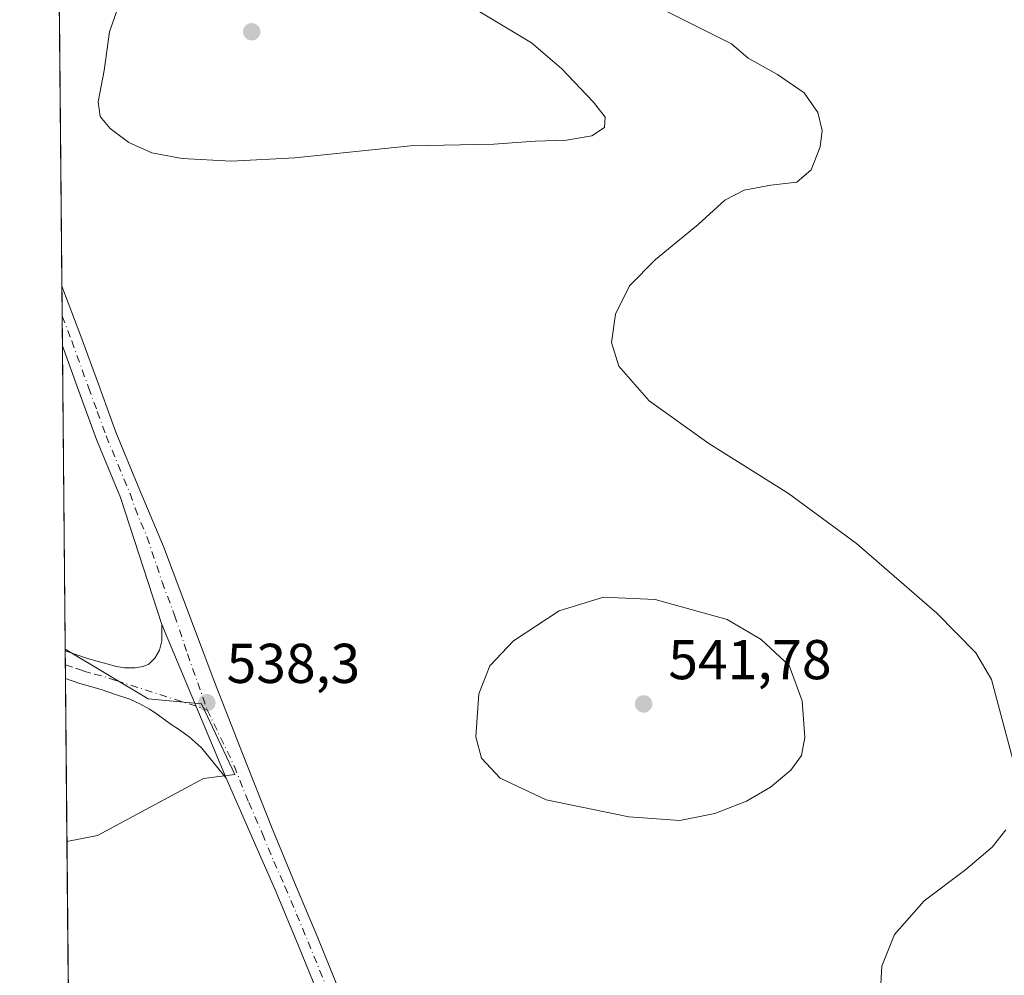
# Model space of a CAD drawing. Units: metres. Extents: x 563252 to 566718, y 4712527 to 4714872.
# Drawn here: x 563252 to 563427, y 4713887 to 4714057 of the extents above; entities that cross this region are included whole.
import ezdxf

# ---------------------------------------------------------------- set-up
doc = ezdxf.new("R2010")
doc.units = ezdxf.units.M
doc.header["$MEASUREMENT"] = 0
doc.linetypes.add('DGN Style 4', pattern=[2.6384748266838614, 1.318413404963828, -0.6592067024819142, 0.001648016756204785, -0.6592067024819142])
for name, color, linetype, lineweight in [('Camino Cxs', 7, 'Continuous', 0), ('Camino eje', 30, 'DGN Style 4', 13), ('Comarca CxS', 21, 'Continuous', 0), ('Comunidad Autónoma CxS', 142, 'Continuous', 0), ('Cultivos herbáceos CxS', 92, 'Continuous', 0), ('Curva de nivel normal', 30, 'Continuous', 0), ('Huerta CxS', 92, 'Continuous', 0), ('Matorral CxS', 135, 'Continuous', 0), ('Municipio CxS', 4, 'Continuous', 0), ('Pista no pavimentada Cxs', 111, 'Continuous', 0), ('Pista no pavimentada eje', 91, 'DGN Style 4', 0), ('Provincia CxS', 1, 'Continuous', 0), ('Punto de cota en terreno', 7, 'Continuous', 0), ('Rótulo de punto de cota en terreno', 7, 'Continuous', 0)]:
    doc.layers.add(name, color=color, linetype=linetype, lineweight=lineweight)
doc.styles.add('Style-Arial', font='txt')

# ---------------------------------------------------------------- blocks, each defined once
blk = doc.blocks.new('*U12')
at = {"layer": 'Matorral CxS', "color": 135, "linetype": 'Continuous', "lineweight": 0}
for points in [[(563265.4199999999, 4713911.510399999, 536.7872000000061), (563259.9983999999, 4713910.4266, 536.4361999999965), (563259.6864, 4713944.766899999, 539.383799999996), (563274.5176999997, 4713935.890100001, 538.6659000000072), (563284.0290000001, 4713935.0251, 538.3641000000061), (563290.0012999997, 4713922.420800001, 538.4137999999948), (563284.3569, 4713921.668600001, 538.2915999999968)], [(563262.7481000006, 4713853.209799999, 540.3288999999932), (563294.2336999997, 4713851.7071, 540.0182000000059), (563311.6047, 4713852.756300001, 539.372000000003), (563312.2061000001, 4713850.291099999, 539.5831000000035), (563314.2005000003, 4713842.114399999, 540.7896999999939), (563316.5806999998, 4713832.352, 542.244000000006), (563329.4387999997, 4713825.6351, 540.4995999999956), (563333.3142999997, 4713826.273399999, 541.1083000000071), (563333.9266999997, 4713826.377400001, 541.2295000000013), (563332.1196999997, 4713821.912699999, 540.3466000000044), (563328.6193000004, 4713816.422700001, 539.5687999999936), (563324.6293000003, 4713809.272700001, 538.6401000000042), (563320.6590999998, 4713799.962900001, 538.1438000000053), (563306.5689000003, 4713774.4231, 535.5580999999949), (563299.7084999997, 4713762.4231, 533.9514999999956), (563292.7185000004, 4713750.663100001, 532.991399999999), (563285.8383, 4713740.8237, 532.2905000000028), (563275.4577000003, 4713725.483899999, 531.6051000000007), (563261.8258999996, 4713709.32, 530.7399000000005), (563260.5142000001, 4713853.669, 540.1337000000058)]]:
    blk.add_polyline3d(points, close=True, dxfattribs=at)
blk = doc.blocks.new('*U20')
at = {"layer": 'Cultivos herbáceos CxS', "color": 92, "linetype": 'Continuous', "lineweight": 0}
blk.add_polyline3d([(563260.5142000001, 4713853.669, 540.1337000000058), (563259.9983999999, 4713910.4266, 536.4361999999965), (563265.4199999999, 4713911.510399999, 536.7872000000061), (563284.3569, 4713921.668600001, 538.2915999999968), (563290.0012999997, 4713922.420800001, 538.4137999999948), (563284.0290000001, 4713935.0251, 538.3641000000061), (563274.5176999997, 4713935.890100001, 538.6659000000072), (563259.6864, 4713944.766899999, 539.383799999996), (563255.5937000001, 4714395.164799999, 513.7247999999963)], dxfattribs=at)
blk = doc.blocks.new('5PATER')
at = {"layer": 'Huerta CxS', "linetype": 'Continuous', "lineweight": 0}
h = blk.add_hatch(color=51, dxfattribs=at)
edge = h.paths.add_edge_path()
edge.add_ellipse((0, 0), major_axis=(-0.1095731443231308, -0.1110710700762829), ratio=0.9994222409660322, start_angle=0, end_angle=360)

msp = doc.modelspace()

# ---------------------------------------------------------------- linework, layer by layer
at = {"layer": 'Camino Cxs', "color": 7, "linetype": 'Continuous', "lineweight": 0, "extrusion": (-0.004722715392184638, 0.01126628624000279, 0.9999253805928136), "elevation": 50986.5230337684, "flags": 128}
msp.add_lwpolyline([(563273.1988538667, 4713673.892271885), (563284.69044064, 4713646.480532154)], dxfattribs=at)
at = {"layer": 'Camino Cxs', "color": 7, "linetype": 'Continuous', "lineweight": 0, "extrusion": (-0.0001767240351368792, 0.01958380310271858, 0.9998082033193413), "elevation": 92756.68167399263, "flags": 128}
msp.add_lwpolyline([(-605773.6109049484, -4707751.282334215), (-605773.6109049484, -4707756.214781021)], dxfattribs=at)
at = {"layer": 'Camino Cxs', "color": 7, "linetype": 'Continuous', "lineweight": 0}
for points in [[(563259.6896000003, 4713944.450099999, 539.3666999999987), (563263.6700999998, 4713943.090100001, 539.1621000000014), (563268.8501000004, 4713941.6601, 538.8221000000049), (563270.2600999996, 4713941.470100001, 538.7265000000043), (563272.1719000004, 4713941.445699999, 538.5930999999982), (563273.5849000001, 4713941.651900001, 538.5191999999952), (563274.6001000004, 4713942.120100001, 538.4608000000007), (563275.6801000005, 4713943.1801, 538.372199999998), (563276.5417, 4713944.603900001, 538.2706000000035), (563276.9386999998, 4713946.2907, 538.1738999999943), (563276.9401000004, 4713949.1601, 538.0592999999935)], [(563288.4301000005, 4713921.7501, 538.4223999999958), (563284.0500999996, 4713927.130100001, 538.4271000000008), (563282.8800999997, 4713928.200099999, 538.4262000000017), (563281.8101000004, 4713929.100099999, 538.4360000000015), (563280.9700999996, 4713929.7401, 538.4483999999939), (563280.1001000004, 4713930.360099999, 538.4618999999948), (563278.6001000004, 4713931.340100001, 538.4861999999994), (563277.4801000003, 4713932.1601, 538.5071000000025), (563276.3701, 4713932.9901, 538.5385999999999), (563275.5601000004, 4713933.530099999, 538.5632000000041), (563274.7200999996, 4713934.040100001, 538.5910000000003), (563273.0301000001, 4713935.030099999, 538.6545999999944), (563271.2500999998, 4713935.8301, 538.7424000000028), (563268.6901000004, 4713936.710100001, 538.8810999999987), (563266.1201, 4713937.590100001, 539.0503000000026), (563262.3000999996, 4713938.6501, 539.2986999999994), (563259.7341, 4713939.518800001, 539.4633000000031)]]:
    msp.add_polyline3d(points, dxfattribs=at)
msp.add_polyline3d([(563288.4301000005, 4713921.7501, 538.4223999999958), (563284.0500999996, 4713927.130100001, 538.4271000000008), (563282.8800999997, 4713928.200099999, 538.4262000000017), (563281.8101000004, 4713929.100099999, 538.4360000000015), (563280.9700999996, 4713929.7401, 538.4483999999939), (563280.1001000004, 4713930.360099999, 538.4618999999948), (563278.6001000004, 4713931.340100001, 538.4861999999994), (563277.4801000003, 4713932.1601, 538.5071000000025), (563276.3701, 4713932.9901, 538.5385999999999), (563275.5601000004, 4713933.530099999, 538.5632000000041), (563274.7200999996, 4713934.040100001, 538.5910000000003), (563273.0301000001, 4713935.030099999, 538.6545999999944), (563271.2500999998, 4713935.8301, 538.7424000000028), (563268.6901000004, 4713936.710100001, 538.8810999999987), (563266.1201, 4713937.590100001, 539.0503000000026), (563262.3000999996, 4713938.6501, 539.2986999999994), (563259.7341, 4713939.5187, 539.4633000000031), (563259.6901000004, 4713944.450099999, 539.3666999999987), (563263.6700999998, 4713943.090100001, 539.1621000000014), (563268.8501000004, 4713941.6601, 538.8221000000049), (563270.2600999996, 4713941.470100001, 538.7265000000043), (563272.1719000004, 4713941.445699999, 538.5930999999982), (563273.5849000001, 4713941.651900001, 538.5191999999952), (563274.6001000004, 4713942.120100001, 538.4608000000007), (563275.6801000005, 4713943.1801, 538.372199999998), (563276.5417, 4713944.603900001, 538.2706000000035), (563276.9386999998, 4713946.2907, 538.1738999999943), (563276.9401000004, 4713949.1601, 538.0592999999935)], close=True, dxfattribs=at)
at = {"layer": 'Camino eje', "color": 30, "linetype": 'DGN Style 4', "lineweight": 13}
msp.add_polyline3d([(563259.7117, 4713941.9845, 539.4467000000004), (563261.7001, 4713941.3051, 539.3255000000064), (563262.9851000002, 4713940.870100001, 539.242499999993), (563264.8951000003, 4713940.340100001, 539.1123999999982), (563267.4851000002, 4713939.6251, 538.9397999999928), (563268.7701000003, 4713939.1851, 538.8702000000048), (563285.0323000001, 4713933.948899999, 538.3558000000048)], dxfattribs=at)
at = {"layer": 'Comarca CxS', "color": 21, "linetype": 'Continuous', "lineweight": 0, "flags": 128}
msp.add_lwpolyline([(566692.8400005011, 4712558.699982841), (563272.5700004748, 4712526.939982842), (563261.8245316806, 4713709.468088361), (563251.5500004753, 4714840.169982819), (564488.0078937764, 4714851.673413686), (566670.6800005015, 4714871.979982818)], close=True, dxfattribs=at)
at = {"layer": 'Comunidad Autónoma CxS', "color": 142, "linetype": 'Continuous', "lineweight": 0, "flags": 128}
msp.add_lwpolyline([(566692.8400005011, 4712558.699982841), (563272.5700004748, 4712526.939982842), (563261.8245316806, 4713709.468088361), (563251.5500004753, 4714840.169982819), (564488.0078937764, 4714851.673413686), (566670.6800005015, 4714871.979982818)], close=True, dxfattribs=at)
at = {"layer": 'Cultivos herbáceos CxS', "color": 92, "linetype": 'Continuous', "lineweight": 0, "extrusion": (-0.000533416418734052, 0.0587024776443393, 0.9982753801358321), "elevation": 276959.0658007649, "flags": 128}
msp.add_lwpolyline([(-606069.2379692319, -4700544.75458957), (-606069.2379692319, -4700931.040905876)], dxfattribs=at)
at = {"layer": 'Cultivos herbáceos CxS', "color": 92, "linetype": 'Continuous', "lineweight": 0, "extrusion": (-0.0003027801234793477, 0.03330894802308707, 0.9994450571721251), "elevation": 157384.2597996316, "flags": 128}
msp.add_lwpolyline([(-606084.6576693286, -4706058.73067857), (-606084.6576693286, -4706064.04734854)], dxfattribs=at)
at = {"layer": 'Cultivos herbáceos CxS', "color": 92, "linetype": 'Continuous', "lineweight": 0, "extrusion": (-0.0002510377654040025, 0.02763382286107329, 0.9996180814761821), "elevation": 130660.9328812319, "flags": 128}
msp.add_lwpolyline([(-606058.2201841397, -4706874.55420558), (-606058.2201841397, -4706879.895265723)], dxfattribs=at)
at = {"layer": 'Cultivos herbáceos CxS', "color": 92, "linetype": 'Continuous', "lineweight": 0, "extrusion": (-0.0004454559356511521, 0.04901952848203811, 0.9987977209607599), "elevation": 231363.1776984503, "flags": 128}
msp.add_lwpolyline([(-606071.7671794769, -4702944.303596699), (-606071.7671794768, -4702998.512406248)], dxfattribs=at)
at = {"layer": 'Cultivos herbáceos CxS', "color": 92, "linetype": 'Continuous', "lineweight": 0, "extrusion": (-0.0005907259870889363, 0.06500230568515085, 0.9978849389074987), "elevation": 306617.6158083953, "flags": 128}
msp.add_lwpolyline([(-606073.9043993402, -4698546.495612036), (-606073.9043993402, -4698603.375860925)], dxfattribs=at)
at = {"layer": 'Cultivos herbáceos CxS', "color": 92, "linetype": 'Continuous', "lineweight": 0}
msp.add_polyline3d([(563259.6864, 4713944.766899999, 539.383799999996), (563274.5176999997, 4713935.890100001, 538.6659000000072), (563284.0290000001, 4713935.0251, 538.3641000000061), (563290.0012999997, 4713922.420800001, 538.4137999999948), (563284.3569, 4713921.668600001, 538.2915999999968), (563265.4199999999, 4713911.510399999, 536.7872000000061), (563259.9984999998, 4713910.4266, 536.4361999999965)], dxfattribs=at)
at = {"layer": 'Curva de nivel normal', "color": 30, "linetype": 'Continuous', "lineweight": 0, "flags": 128}
for points, elevation in [([(563269.3600000005, 4714060.130100001), (563267.6100000005, 4714054.9801), (563266.6100000005, 4714048.090100001), (563265.5899999999, 4714042.5001), (563265.9500000002, 4714039.870100001), (563267.7100000001, 4714037.710100001), (563271.0300000003, 4714035.220100001), (563275.1600000003, 4714033.390100001), (563280.5700000003, 4714032.390100001), (563289.3200000003, 4714031.880100001), (563300.7000000002, 4714032.5101), (563321.3399999999, 4714034.640100001), (563336.2599999999, 4714034.960100001), (563343.6200000001, 4714035.440099999), (563349.2000000002, 4714035.640100001), (563353.75, 4714036.4301), (563356.0300000003, 4714037.9001), (563356.1299999999, 4714039.7401), (563354.0499999998, 4714042.420100001), (563348.2999999998, 4714048.440099999), (563342.9699999997, 4714053.050100001), (563329.5700000003, 4714061.130100001)], 540), ([(563429.1600000003, 4713924.1601), (563425.1500000004, 4713939.3301), (563422.3099999996, 4713944.120100001), (563415.4000000004, 4713951.2301), (563401.0199999996, 4713963.630100001), (563388.8499999996, 4713972.540100001), (563374.6200000001, 4713981.5001), (563363.9699999997, 4713989.100099999), (563358.5599999996, 4713995.270099999), (563357.25, 4713999.5001), (563358, 4714004.590100001), (563360.4800000004, 4714009.620100001), (563365.0899999999, 4714014.360099999), (563372.7599999999, 4714020.5701), (563377.5, 4714024.940099999), (563380.9699999997, 4714026.720100001), (563385.7000000002, 4714027.640100001), (563390.3600000005, 4714028.1501), (563392.9100000003, 4714030.340100001), (563394.5499999998, 4714034.4801), (563394.8899999997, 4714037.370100001), (563394.1200000001, 4714040.590100001), (563391.7000000002, 4714044.0801), (563386.9000000004, 4714047.360099999), (563381.6500000004, 4714050.2601), (563378.6900000004, 4714052.8301), (563365.4600000001, 4714059.4301)], 535), ([(563355.8300000001, 4713954.050100001), (563347.9100000003, 4713951.630100001), (563339.7800000003, 4713946.2501), (563335.5, 4713941.8201), (563333.5700000003, 4713936.8201), (563333.0499999998, 4713929.110099999), (563334.0499999998, 4713925.300100001), (563337.3899999997, 4713921.770099999), (563345.6100000005, 4713917.9001), (563360.3600000005, 4713914.8301), (563369.4699999997, 4713914.1801), (563375.6900000004, 4713915.420100001), (563381.3499999996, 4713917.630100001), (563385.6799999997, 4713920.110099999), (563389.29, 4713923.1801), (563391.1699999999, 4713925.780099999), (563391.7699999996, 4713928.9801), (563391.3099999996, 4713935.530099999), (563389, 4713941.8301), (563383.9800000004, 4713946.5101), (563377.9400000004, 4713950.0801), (563365.0700000003, 4713953.6501), (563355.8300000001, 4713954.050100001)], 540), ([(563433.4100000003, 4713868.220100001), (563427.0499999998, 4713870.360099999), (563421.2300000004, 4713873.380100001), (563416, 4713877.4801), (563410.6200000001, 4713878.100099999), (563408.1600000003, 4713878.640100001), (563406.4299999997, 4713880.670100001), (563405.2999999998, 4713883.9301), (563405.5599999996, 4713888.1501), (563407.8200000003, 4713893.8201), (563413.0999999996, 4713899.8201), (563420.5300000003, 4713905.460100001), (563425.2699999996, 4713909.450099999), (563427.6699999999, 4713912.540100001)], 535)]:
    msp.add_lwpolyline(points, dxfattribs=dict(at, elevation=elevation))
at = {"layer": 'Matorral CxS', "color": 135, "linetype": 'Continuous', "lineweight": 0, "extrusion": (-0.0004481163744278828, 0.04730615944621504, 0.9988803364118068), "elevation": 223284.9967419598, "flags": 128}
msp.add_lwpolyline([(-607886.130278981, -4703100.287058211), (-607886.1302789812, -4703100.604127431)], dxfattribs=at)
at = {"layer": 'Matorral CxS', "color": 135, "linetype": 'Continuous', "lineweight": 0, "extrusion": (-0.0003401454837432164, 0.03760819238167611, 0.9992925038079855), "elevation": 177630.3566937742, "flags": 128}
msp.add_lwpolyline([(-605869.95261165, -4705303.378530501), (-605869.95261165, -4705305.845977053)], dxfattribs=at)
at = {"layer": 'Matorral CxS', "color": 135, "linetype": 'Continuous', "lineweight": 0, "extrusion": (-8.105022357533025e-06, 0.000892167568834172, 0.9999996019855897), "elevation": 4740.552312654833, "flags": 128}
msp.add_lwpolyline([(563259.7384541106, 4713937.165493056), (563259.7160540926, 4713939.631194037)], dxfattribs=at)
at = {"layer": 'Matorral CxS', "color": 135, "linetype": 'Continuous', "lineweight": 0, "extrusion": (0.0009495188287468043, -0.1045160487311207, 0.9945227468346955), "elevation": -491610.9678835774, "flags": 128}
msp.add_lwpolyline([(606060.4370697393, 4682864.831109794), (606060.4370697394, 4682894.084739879)], dxfattribs=at)
at = {"layer": 'Matorral CxS', "color": 135, "linetype": 'Continuous', "lineweight": 0}
msp.add_polyline3d([(563259.6864, 4713944.766899999, 539.383799999996), (563274.5176999997, 4713935.890100001, 538.6659000000072), (563284.0290000001, 4713935.0251, 538.3641000000061), (563290.0012999997, 4713922.420800001, 538.4137999999948), (563284.3569, 4713921.668600001, 538.2915999999968), (563265.4199999999, 4713911.510399999, 536.7872000000061), (563259.9984999998, 4713910.4266, 536.4361999999965)], dxfattribs=at)
at = {"layer": 'Municipio CxS', "color": 4, "linetype": 'Continuous', "lineweight": 0, "flags": 128}
msp.add_lwpolyline([(563431.4619999996, 4713882.242000001), (563426.4190000007, 4713878.763000002), (563386.2490000001, 4713858.809), (563373.8810000004, 4713851.573999999), (563362.8870000005, 4713846.512999999), (563347.8610000006, 4713838.490000002), (563341.0619999999, 4713832.835), (563334.5080000013, 4713828.073000002), (563333.4389999994, 4713825.432000001), (563332.03, 4713821.952999999), (563328.5310000008, 4713816.458000001), (563324.5410000011, 4713809.308000001), (563320.572, 4713799.999), (563306.4830000005, 4713774.463000001), (563299.621000001, 4713762.458000001), (563292.6300000005, 4713750.707000001), (563285.7460000011, 4713740.862000001), (563275.3640000012, 4713725.521000001), (563270.86, 4713720.181), (563261.8245316806, 4713709.468088361), (563251.5500004753, 4714840.169982819)], dxfattribs=at)
at = {"layer": 'Pista no pavimentada Cxs', "color": 111, "linetype": 'Continuous', "lineweight": 0, "extrusion": (-0.0002136192614813983, 0.02350760795737435, 0.9997236351787097), "elevation": 111231.1202925685, "flags": 128}
msp.add_lwpolyline([(-606071.4075190169, -4707372.090833432), (-606071.4075190169, -4707382.746518103)], dxfattribs=at)
at = {"layer": 'Pista no pavimentada Cxs', "color": 111, "linetype": 'Continuous', "lineweight": 0, "extrusion": (-0.004722715392184638, 0.01126628624000279, 0.9999253805928136), "elevation": 50986.5230337684, "flags": 128}
msp.add_lwpolyline([(563273.1988538667, 4713673.892271885), (563284.69044064, 4713646.480532154)], dxfattribs=at)
at = {"layer": 'Pista no pavimentada Cxs', "color": 111, "linetype": 'Continuous', "lineweight": 0}
for points in [[(563259.0976, 4714009.560500001, 536.5029000000068), (563262.5000999998, 4714000.6801, 536.7072999999946), (563265.6001000004, 4713992.100099999, 536.9125000000058), (563268.7200999996, 4713983.530099999, 537.164300000004), (563272.9700999996, 4713973.3101, 537.3950000000041), (563277.2500999998, 4713963.100099999, 537.6068999999989), (563286.2301000003, 4713939.2401, 538.2008999999962), (563291.3201000001, 4713926.120100001, 538.4348000000027), (563296.5201000003, 4713913.030099999, 538.5997999999963), (563300.6401000004, 4713903.130100001, 538.6405999999988), (563304.7901, 4713893.2301, 538.7445000000008), (563308.0701000001, 4713885.140100001, 538.931500000006), (563311.2801000001, 4713877.030099999, 539.0271000000066), (563314.4401000004, 4713868.780099999, 539.2093000000023), (563317.5201000003, 4713860.5101, 539.4565000000002), (563322.2301000003, 4713847.540100001, 539.9233999999997), (563326.8300999999, 4713834.540100001, 540.4279999999999), (563327.5401, 4713832.460100001, 540.5054999999993), (563328.1101000002, 4713830.450099999, 540.5681999999942), (563328.5608999999, 4713827.347100001, 540.6108999999997)], [(563304.6201, 4713883.7601, 538.9281000000046), (563301.3601000002, 4713891.8101, 538.7513999999937), (563297.2200999996, 4713901.700099999, 538.6664000000019), (563293.3000999996, 4713910.590100001, 538.5347999999941), (563288.4301000005, 4713921.7501, 538.4223999999958), (563276.9401000004, 4713949.1601, 538.0592999999935), (563269.5401, 4713971.880100001, 537.5206999999937), (563265.2701000003, 4713982.1801, 537.266300000003), (563262.1101000002, 4713990.840100001, 536.991200000004), (563259.1944000004, 4713998.908100001, 536.7534000000014), (563259.0976, 4714009.5604, 536.5029000000068), (563262.5000999998, 4714000.6801, 536.7072999999946), (563265.6001000004, 4713992.100099999, 536.9125000000058), (563268.7200999996, 4713983.530099999, 537.164300000004), (563272.9700999996, 4713973.3101, 537.3950000000041), (563277.2500999998, 4713963.100099999, 537.6068999999989), (563286.2301000003, 4713939.2401, 538.2008999999962), (563291.3201000001, 4713926.120100001, 538.4348000000027), (563296.5201000003, 4713913.030099999, 538.5997999999963), (563300.6401000004, 4713903.130100001, 538.6405999999988), (563304.7901, 4713893.2301, 538.7445000000008), (563308.0701000001, 4713885.140100001, 538.931500000006)], [(563276.9401000004, 4713949.1601, 538.0592999999935), (563269.5401, 4713971.880100001, 537.5206999999937), (563265.2701000003, 4713982.1801, 537.266300000003), (563262.1101000002, 4713990.840100001, 536.991200000004), (563259.1944000004, 4713998.908199999, 536.7534000000014)], [(563304.6201, 4713883.7601, 538.9281000000046), (563301.3601000002, 4713891.8101, 538.7513999999937), (563297.2200999996, 4713901.700099999, 538.6664000000019), (563293.3000999996, 4713910.590100001, 538.5347999999941), (563288.4301000005, 4713921.7501, 538.4223999999958)]]:
    msp.add_polyline3d(points, dxfattribs=at)
at = {"layer": 'Pista no pavimentada eje', "color": 91, "linetype": 'DGN Style 4', "lineweight": 0}
for points in [[(563259.1458999999, 4714004.247, 536.6248999999953), (563260.8450999996, 4713999.800100001, 536.7302000000054), (563263.8551000003, 4713991.470100001, 536.9489999999934), (563265.4151, 4713987.1851, 537.0798000000068), (563266.9951, 4713982.8551, 537.2226999999984), (563269.1300999997, 4713977.7051, 537.3120999999956), (563271.2550999997, 4713972.595100001, 537.4585999999981), (563272.1489000004, 4713969.9213, 537.5280000000057), (563274.2889, 4713964.816299999, 537.6258999999991), (563276.9700999996, 4713956.795100001, 537.8166000000056), (563279.2150999998, 4713950.8301, 537.9527999999991), (563281.5292999997, 4713943.928500001, 538.1877999999997), (563285.0323000001, 4713933.948899999, 538.3558000000048)], [(563285.0323000001, 4713933.948899999, 538.3558000000048), (563289.8750999998, 4713923.9351, 538.4505999999965), (563292.4751000004, 4713917.390100001, 538.5584999999992), (563294.9101, 4713911.8101, 538.588699999993), (563296.9700999996, 4713906.860099999, 538.6680999999953), (563298.9301000005, 4713902.415100001, 538.6919000000053), (563301.0000999998, 4713897.470100001, 538.7051000000065), (563303.0751, 4713892.520099999, 538.8506999999954), (563306.3450999996, 4713884.450099999, 538.9682999999932), (563307.9451000001, 4713880.415100001, 539.0926000000036), (563309.5500999996, 4713876.360099999, 539.1027000000031), (563312.7050999999, 4713868.1251, 539.335699999996), (563315.7801000001, 4713859.8651, 539.4680999999982), (563318.1350999996, 4713853.380100001, 539.6906000000017), (563320.4801000003, 4713846.915100001, 539.9355000000069), (563322.7801000001, 4713840.4301, 540.2099000000017), (563325.0800999999, 4713833.9301, 540.4416999999958), (563325.4101, 4713832.9451, 540.4765000000043), (563326.0500999996, 4713830.9001, 540.4863000000041), (563326.3701, 4713829.7401, 540.4726999999984), (563326.2449000003, 4713827.0485, 540.4305000000022), (563325.6567000002, 4713823.8671, 540.2486999999965)]]:
    msp.add_polyline3d(points, dxfattribs=at)
at = {"layer": 'Provincia CxS', "color": 1, "linetype": 'Continuous', "lineweight": 0, "flags": 128}
msp.add_lwpolyline([(566692.8400005011, 4712558.699982841), (563272.5700004748, 4712526.939982842), (563261.8245316806, 4713709.468088361), (563251.5500004753, 4714840.169982819), (564488.0078937764, 4714851.673413686), (566670.6800005015, 4714871.979982818)], close=True, dxfattribs=at)

# ---------------------------------------------------------------- block references
at = {"layer": 'Cultivos herbáceos CxS', "color": 92, "linetype": 'Continuous', "lineweight": 0}
msp.add_blockref('*U20', (0, 0), dxfattribs=at)
at = {"layer": 'Matorral CxS', "color": 135, "linetype": 'Continuous', "lineweight": 0}
msp.add_blockref('*U12', (0, 0), dxfattribs=at)
at = {"layer": 'Punto de cota en terreno', "color": 7, "linetype": 'Continuous', "lineweight": 0, "xscale": 10, "yscale": 10, "zscale": 10}
for p in [(563293, 4714055, 543.3999999999943), (563284.9800000004, 4713935.210000001, 538.3000000000029), (563363, 4713935, 541.779999999999)]:
    msp.add_blockref('5PATER', p, dxfattribs=at)

# ---------------------------------------------------------------- texts
at = {"layer": 'Rótulo de punto de cota en terreno', "color": 7, "linetype": 'Continuous', "lineweight": 0, "style": 'Style-Arial'}
for s, p in [('541,78', (563367.4096999997, 4713939.409700001)), ('538,3', (563288.5077999998, 4713938.7378))]:
    msp.add_text(s, height=7.000000000000002, dxfattribs=at).set_placement(p)

doc.saveas('drawing.dxf')
